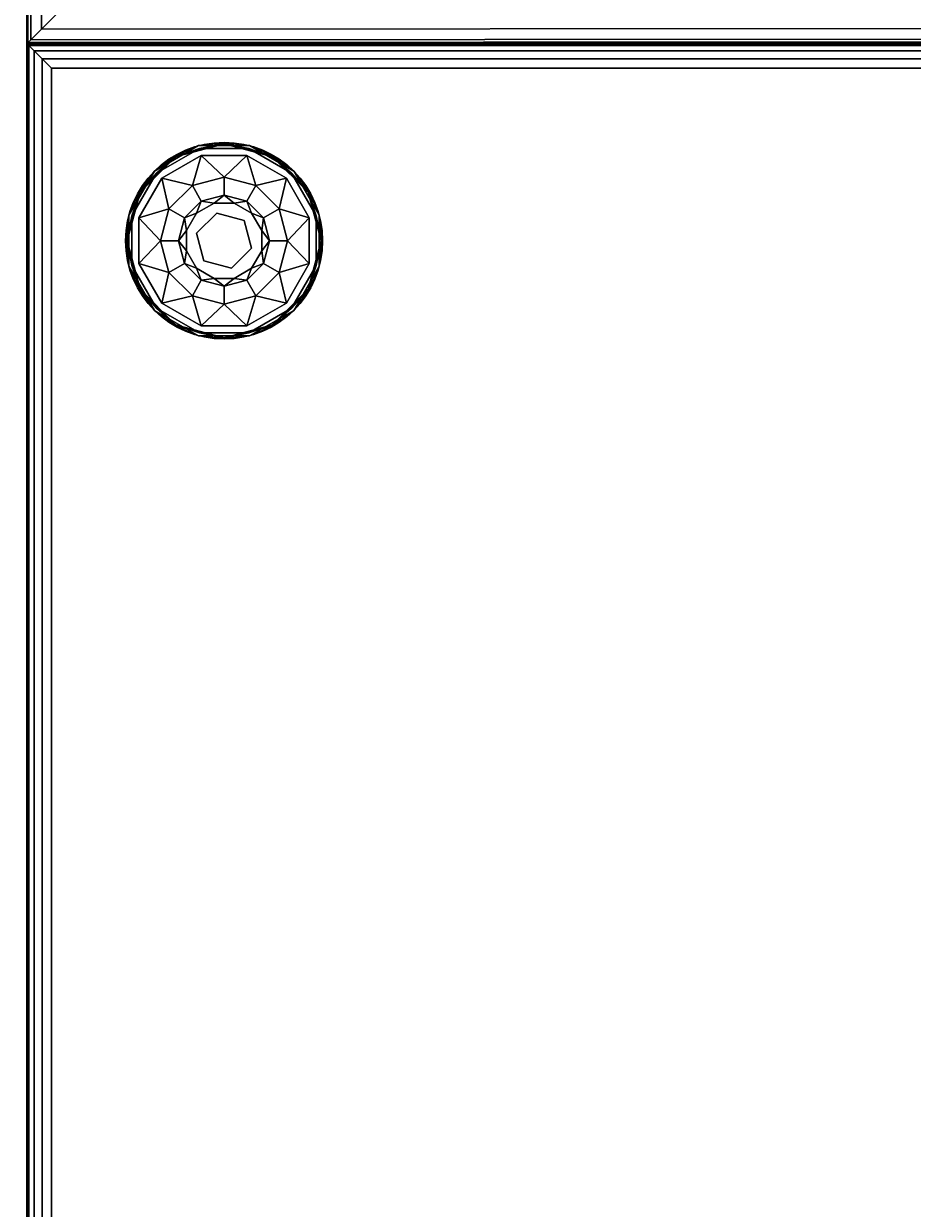
# Model space of a CAD drawing. Extents: x -275 to 40, y -146 to 100.
# Drawn here: x -207 to -198, y -11 to 1 of the extents above; entities that cross this region are included whole.
import ezdxf
from ezdxf.enums import TextEntityAlignment as Align

# ---------------------------------------------------------------- set-up
doc = ezdxf.new("R2010")
doc.units = 0
doc.header["$LTSCALE"] = 96
doc.header["$MEASUREMENT"] = 0
for name, color, linetype in [('AFUCH-3-GDPL-FXBK', 7, 'Continuous'), ('AFUCH-3-STFB', 7, 'Continuous'), ('AFUCH-P', 7, 'Continuous'), ('MAIN_FURN', 7, 'Continuous')]:
    doc.layers.add(name, color=color, linetype=linetype)

# ---------------------------------------------------------------- blocks, each defined once
blk = doc.blocks.new('3200OY6018GG')
at = {"layer": 'AFUCH-3-STFB', "color": 40, "linetype": 'Continuous'}
for points, invisible_edges in [([(0.01, -0.01, 17.098), (0, -18, 17), (0, 0, 17)], 1), ([(0, -18, 1.5), (0, 0, 17), (0, -18, 17)], 1), ([(0, 0, 1.5), (0, 0, 17), (0, -18, 1.5)], 2), ([(0, 0, 1.5), (40.392, 0, 17), (0, 0, 17)], 1), ([(40.392, 0, 1.5), (40.392, 0, 17), (0, 0, 1.5)], 2), ([(30, -18, 1.5), (0, 0, 1.5), (0, -18, 1.5)], 1), ([(40.392, 0, 1.5), (0, 0, 1.5), (30, -18, 1.5)], 14), ([(0.01, -17.99, 17.098), (0, -18, 17), (0.01, -0.01, 17.098)], 2), ([(0.01, -0.01, 17.098), (0.038, -0.038, 17.191), (0.038, -17.962, 17.191)], 12), ([(0.038, -17.962, 17.191), (0.01, -17.99, 17.098), (0.01, -0.01, 17.098)], 12), ([(0.038, -0.038, 17.191), (0.146, -0.146, 17.354), (0.038, -17.962, 17.191)], 2), ([(0.038, -0.038, 17.191), (40.37, -0.038, 17.191), (0.146, -0.146, 17.354)], 2), ([(40.37, -0.038, 17.191), (40.308, -0.146, 17.354), (0.146, -0.146, 17.354)], 12), ([(0.038, -17.962, 17.191), (0.146, -0.146, 17.354), (0.146, -17.854, 17.354)], 1), ([(0.146, -0.146, 17.354), (0.309, -0.309, 17.462), (0.146, -17.854, 17.354)], 2), ([(0.146, -0.146, 17.354), (40.308, -0.146, 17.354), (0.309, -0.309, 17.462)], 2), ([(0.146, -17.854, 17.354), (0.309, -0.309, 17.462), (0.309, -17.691, 17.462)], 1)]:
    blk.add_3dface(points, dxfattribs=dict(at, invisible_edges=invisible_edges))
for points in [[(0, 0, 17), (40.392, 0, 17), (0.01, -0.01, 17.098)], [(40.392, 0, 17), (40.37, -0.038, 17.191), (0.01, -0.01, 17.098)], [(0.01, -0.01, 17.098), (40.37, -0.038, 17.191), (0.038, -0.038, 17.191)]]:
    blk.add_3dface(points, dxfattribs=at)
at = {"layer": 'AFUCH-P', "color": 1, "linetype": 'Continuous'}
for p, q in [((0, 0), (0, -18)), ((40.392, 0), (0, 0))]:
    blk.add_line(p, q, dxfattribs=at)
at = {"layer": 'MAIN_FURN', "color": 7, "linetype": 'Continuous'}
blk.add_point((0, 0), dxfattribs=at)
blk = doc.blocks.new('3200OT4818GG')
at = {"layer": 'AFUCH-3-GDPL-FXBK', "color": 47, "linetype": 'Continuous'}
for points in [[(45.741, -1.034, 0.369), (45.502, -1.138, 0.384), (45.293, -1.293, 0.369)], [(45.293, -1.293, 0.031), (45.502, -1.138, 0.016), (45.741, -1.034, 0.031)], [(45.749, -1.064), (45.508, -1.148, 0.004), (45.315, -1.315)], [(45.315, -1.315, 0.4), (45.508, -1.148, 0.396), (45.749, -1.064, 0.4)], [(46, -1.004, 0.384), (45.502, -1.138, 0.384), (45.741, -1.034, 0.369)], [(45.502, -1.138, 0.016), (46, -1.004, 0.016), (45.741, -1.034, 0.031)], [(46, -1.016, 0.004), (45.508, -1.148, 0.004), (45.749, -1.064)], [(45.508, -1.148, 0.396), (46, -1.016, 0.396), (45.749, -1.064, 0.4)], [(46.259, -1.034, 0.369), (46, -1.004, 0.384), (45.741, -1.034, 0.369)], [(45.741, -1.034, 0.031), (46, -1.004, 0.016), (46.259, -1.034, 0.031)], [(46.251, -1.064), (46, -1.016, 0.004), (45.749, -1.064)], [(45.749, -1.064, 0.4), (46, -1.016, 0.396), (46.251, -1.064, 0.4)], [(46.498, -1.138, 0.384), (46, -1.004, 0.384), (46.259, -1.034, 0.369)], [(46, -1.004, 0.016), (46.498, -1.138, 0.016), (46.259, -1.034, 0.031)], [(46.492, -1.148, 0.004), (46, -1.016, 0.004), (46.251, -1.064)], [(46, -1.016, 0.396), (46.492, -1.148, 0.396), (46.251, -1.064, 0.4)], [(46.685, -1.315), (46.492, -1.148, 0.004), (46.251, -1.064)], [(46.251, -1.064, 0.4), (46.492, -1.148, 0.396), (46.685, -1.315, 0.4)], [(46.707, -1.293, 0.369), (46.498, -1.138, 0.384), (46.259, -1.034, 0.369)], [(46.259, -1.034, 0.031), (46.498, -1.138, 0.016), (46.707, -1.293, 0.031)], [(45.502, -1.138, 0.384), (45.138, -1.502, 0.384), (45.293, -1.293, 0.369)], [(45.138, -1.502, 0.016), (45.502, -1.138, 0.016), (45.293, -1.293, 0.031)], [(45.508, -1.148, 0.004), (45.148, -1.508, 0.004), (45.315, -1.315)], [(45.148, -1.508, 0.396), (45.508, -1.148, 0.396), (45.315, -1.315, 0.4)], [(45.768, -1.135, 0.4), (45.678, -1.441, 0.467), (45.367, -1.367, 0.4)], [(46, -1.355, 0.467), (45.678, -1.441, 0.467), (45.768, -1.135, 0.4)], [(46.232, -1.135, 0.4), (46, -1.355, 0.467), (45.768, -1.135, 0.4)], [(46.322, -1.441, 0.467), (46, -1.355, 0.467), (46.232, -1.135, 0.4)], [(46.633, -1.367, 0.4), (46.322, -1.441, 0.467), (46.232, -1.135, 0.4)], [(46.852, -1.508, 0.004), (46.492, -1.148, 0.004), (46.685, -1.315)], [(46.492, -1.148, 0.396), (46.852, -1.508, 0.396), (46.685, -1.315, 0.4)], [(46.862, -1.502, 0.384), (46.498, -1.138, 0.384), (46.707, -1.293, 0.369)], [(46.498, -1.138, 0.016), (46.862, -1.502, 0.016), (46.707, -1.293, 0.031)], [(45.293, -1.293, 0.369), (45.138, -1.502, 0.384), (45.034, -1.741, 0.369)], [(45.034, -1.741, 0.031), (45.138, -1.502, 0.016), (45.293, -1.293, 0.031)], [(45.315, -1.315), (45.148, -1.508, 0.004), (45.064, -1.749)], [(45.064, -1.749, 0.4), (45.148, -1.508, 0.396), (45.315, -1.315, 0.4)], [(46.936, -1.749), (46.852, -1.508, 0.004), (46.685, -1.315)], [(46.685, -1.315, 0.4), (46.852, -1.508, 0.396), (46.936, -1.749, 0.4)], [(46.966, -1.741, 0.369), (46.862, -1.502, 0.384), (46.707, -1.293, 0.369)], [(46.707, -1.293, 0.031), (46.862, -1.502, 0.016), (46.966, -1.741, 0.031)], [(45.367, -1.367, 0.4), (45.441, -1.678, 0.467), (45.135, -1.768, 0.4)], [(45.678, -1.441, 0.467), (45.441, -1.678, 0.467), (45.367, -1.367, 0.4)], [(46.559, -1.678, 0.467), (46.322, -1.441, 0.467), (46.633, -1.367, 0.4)], [(46.865, -1.768, 0.4), (46.559, -1.678, 0.467), (46.633, -1.367, 0.4)], [(45.138, -1.502, 0.384), (45.004, -2, 0.384), (45.034, -1.741, 0.369)], [(45.004, -2, 0.016), (45.138, -1.502, 0.016), (45.034, -1.741, 0.031)], [(45.148, -1.508, 0.004), (45.016, -2, 0.004), (45.064, -1.749)], [(45.016, -2, 0.396), (45.148, -1.508, 0.396), (45.064, -1.749, 0.4)], [(45.769, -1.6, 0.65), (46, -1.538, 0.65), (45.898, -1.618, 0.9)], [(45.898, -1.618, 0.9), (46, -1.538, 0.65), (46.102, -1.618, 0.9)], [(46, -1.538, 0.65), (46.231, -1.6, 0.65), (46.102, -1.618, 0.9)], [(46.984, -2, 0.004), (46.852, -1.508, 0.004), (46.936, -1.749)], [(46.852, -1.508, 0.396), (46.984, -2, 0.396), (46.936, -1.749, 0.4)], [(46.996, -2, 0.384), (46.862, -1.502, 0.384), (46.966, -1.741, 0.369)], [(46.862, -1.502, 0.016), (46.996, -2, 0.016), (46.966, -1.741, 0.031)], [(45.441, -1.678, 0.467), (45.355, -2, 0.467), (45.135, -1.768, 0.4)], [(45.6, -1.769, 0.65), (45.769, -1.6, 0.65), (45.721, -1.721, 0.9)], [(45.721, -1.721, 0.9), (45.769, -1.6, 0.65), (45.898, -1.618, 0.9)], [(46.102, -1.618, 0.9), (46.231, -1.6, 0.65), (46.279, -1.721, 0.9)], [(46.231, -1.6, 0.65), (46.4, -1.769, 0.65), (46.279, -1.721, 0.9)], [(46.645, -2, 0.467), (46.559, -1.678, 0.467), (46.865, -1.768, 0.4)], [(45.034, -1.741, 0.369), (45.004, -2, 0.384), (45.034, -2.259, 0.369)], [(45.034, -2.259, 0.031), (45.004, -2, 0.016), (45.034, -1.741, 0.031)], [(45.064, -1.749), (45.016, -2, 0.004), (45.064, -2.251)], [(45.064, -2.251, 0.4), (45.016, -2, 0.396), (45.064, -1.749, 0.4)], [(45.135, -1.768, 0.4), (45.355, -2, 0.467), (45.135, -2.232, 0.4)], [(45.538, -2, 0.65), (45.6, -1.769, 0.65), (45.618, -1.898, 0.9)], [(45.618, -1.898, 0.9), (45.6, -1.769, 0.65), (45.721, -1.721, 0.9)], [(46.279, -1.721, 0.9), (46.4, -1.769, 0.65), (46.382, -1.898, 0.9)], [(46.4, -1.769, 0.65), (46.462, -2, 0.65), (46.382, -1.898, 0.9)], [(46.865, -2.232, 0.4), (46.645, -2, 0.467), (46.865, -1.768, 0.4)], [(46.936, -2.251), (46.984, -2, 0.004), (46.936, -1.749)], [(46.936, -1.749, 0.4), (46.984, -2, 0.396), (46.936, -2.251, 0.4)], [(46.966, -2.259, 0.369), (46.996, -2, 0.384), (46.966, -1.741, 0.369)], [(46.966, -1.741, 0.031), (46.996, -2, 0.016), (46.966, -2.259, 0.031)], [(45.618, -2.102, 0.9), (45.538, -2, 0.65), (45.618, -1.898, 0.9)], [(46.382, -1.898, 0.9), (46.462, -2, 0.65), (46.382, -2.102, 0.9)], [(45.004, -2, 0.384), (45.138, -2.498, 0.384), (45.034, -2.259, 0.369)], [(45.138, -2.498, 0.016), (45.004, -2, 0.016), (45.034, -2.259, 0.031)], [(45.016, -2, 0.004), (45.148, -2.492, 0.004), (45.064, -2.251)], [(45.148, -2.492, 0.396), (45.016, -2, 0.396), (45.064, -2.251, 0.4)], [(45.355, -2, 0.467), (45.441, -2.322, 0.467), (45.135, -2.232, 0.4)], [(45.6, -2.231, 0.65), (45.538, -2, 0.65), (45.618, -2.102, 0.9)], [(46.462, -2, 0.65), (46.4, -2.231, 0.65), (46.382, -2.102, 0.9)], [(46.559, -2.322, 0.467), (46.645, -2, 0.467), (46.865, -2.232, 0.4)], [(46.852, -2.492, 0.004), (46.984, -2, 0.004), (46.936, -2.251)], [(46.984, -2, 0.396), (46.852, -2.492, 0.396), (46.936, -2.251, 0.4)], [(46.862, -2.498, 0.384), (46.996, -2, 0.384), (46.966, -2.259, 0.369)], [(46.996, -2, 0.016), (46.862, -2.498, 0.016), (46.966, -2.259, 0.031)], [(45.721, -2.279, 0.9), (45.6, -2.231, 0.65), (45.618, -2.102, 0.9)], [(46.382, -2.102, 0.9), (46.4, -2.231, 0.65), (46.279, -2.279, 0.9)], [(45.034, -2.259, 0.369), (45.138, -2.498, 0.384), (45.293, -2.707, 0.369)], [(45.293, -2.707, 0.031), (45.138, -2.498, 0.016), (45.034, -2.259, 0.031)], [(45.064, -2.251), (45.148, -2.492, 0.004), (45.315, -2.685)], [(45.315, -2.685, 0.4), (45.148, -2.492, 0.396), (45.064, -2.251, 0.4)], [(45.135, -2.232, 0.4), (45.441, -2.322, 0.467), (45.367, -2.633, 0.4)], [(45.769, -2.4, 0.65), (45.6, -2.231, 0.65), (45.721, -2.279, 0.9)], [(45.898, -2.382, 0.9), (45.769, -2.4, 0.65), (45.721, -2.279, 0.9)], [(46.279, -2.279, 0.9), (46.231, -2.4, 0.65), (46.102, -2.382, 0.9)], [(46.4, -2.231, 0.65), (46.231, -2.4, 0.65), (46.279, -2.279, 0.9)], [(46.633, -2.633, 0.4), (46.559, -2.322, 0.467), (46.865, -2.232, 0.4)], [(46.685, -2.685), (46.852, -2.492, 0.004), (46.936, -2.251)], [(46.936, -2.251, 0.4), (46.852, -2.492, 0.396), (46.685, -2.685, 0.4)], [(46.707, -2.707, 0.369), (46.862, -2.498, 0.384), (46.966, -2.259, 0.369)], [(46.966, -2.259, 0.031), (46.862, -2.498, 0.016), (46.707, -2.707, 0.031)], [(45.441, -2.322, 0.467), (45.678, -2.559, 0.467), (45.367, -2.633, 0.4)], [(46, -2.462, 0.65), (45.769, -2.4, 0.65), (45.898, -2.382, 0.9)], [(46.102, -2.382, 0.9), (46, -2.462, 0.65), (45.898, -2.382, 0.9)], [(46.231, -2.4, 0.65), (46, -2.462, 0.65), (46.102, -2.382, 0.9)], [(46.322, -2.559, 0.467), (46.559, -2.322, 0.467), (46.633, -2.633, 0.4)], [(45.138, -2.498, 0.384), (45.502, -2.862, 0.384), (45.293, -2.707, 0.369)], [(45.502, -2.862, 0.016), (45.138, -2.498, 0.016), (45.293, -2.707, 0.031)], [(45.148, -2.492, 0.004), (45.508, -2.852, 0.004), (45.315, -2.685)], [(45.508, -2.852, 0.396), (45.148, -2.492, 0.396), (45.315, -2.685, 0.4)], [(46.492, -2.852, 0.004), (46.852, -2.492, 0.004), (46.685, -2.685)], [(46.852, -2.492, 0.396), (46.492, -2.852, 0.396), (46.685, -2.685, 0.4)], [(46.498, -2.862, 0.384), (46.862, -2.498, 0.384), (46.707, -2.707, 0.369)], [(46.862, -2.498, 0.016), (46.498, -2.862, 0.016), (46.707, -2.707, 0.031)], [(45.367, -2.633, 0.4), (45.678, -2.559, 0.467), (45.768, -2.865, 0.4)], [(45.678, -2.559, 0.467), (46, -2.645, 0.467), (45.768, -2.865, 0.4)], [(46, -2.645, 0.467), (46.322, -2.559, 0.467), (46.232, -2.865, 0.4)], [(46.232, -2.865, 0.4), (46.322, -2.559, 0.467), (46.633, -2.633, 0.4)], [(45.293, -2.707, 0.369), (45.502, -2.862, 0.384), (45.741, -2.966, 0.369)], [(45.741, -2.966, 0.031), (45.502, -2.862, 0.016), (45.293, -2.707, 0.031)], [(45.315, -2.685), (45.508, -2.852, 0.004), (45.749, -2.936)], [(45.749, -2.936, 0.4), (45.508, -2.852, 0.396), (45.315, -2.685, 0.4)], [(45.768, -2.865, 0.4), (46, -2.645, 0.467), (46.232, -2.865, 0.4)], [(46.251, -2.936), (46.492, -2.852, 0.004), (46.685, -2.685)], [(46.685, -2.685, 0.4), (46.492, -2.852, 0.396), (46.251, -2.936, 0.4)], [(46.259, -2.966, 0.369), (46.498, -2.862, 0.384), (46.707, -2.707, 0.369)], [(46.707, -2.707, 0.031), (46.498, -2.862, 0.016), (46.259, -2.966, 0.031)], [(45.502, -2.862, 0.384), (46, -2.996, 0.384), (45.741, -2.966, 0.369)], [(46, -2.996, 0.016), (45.502, -2.862, 0.016), (45.741, -2.966, 0.031)], [(45.508, -2.852, 0.004), (46, -2.984, 0.004), (45.749, -2.936)], [(46, -2.984, 0.396), (45.508, -2.852, 0.396), (45.749, -2.936, 0.4)], [(46, -2.984, 0.004), (46.492, -2.852, 0.004), (46.251, -2.936)], [(46.492, -2.852, 0.396), (46, -2.984, 0.396), (46.251, -2.936, 0.4)], [(46, -2.996, 0.384), (46.498, -2.862, 0.384), (46.259, -2.966, 0.369)], [(46.498, -2.862, 0.016), (46, -2.996, 0.016), (46.259, -2.966, 0.031)], [(45.741, -2.966, 0.369), (46, -2.996, 0.384), (46.259, -2.966, 0.369)], [(46.259, -2.966, 0.031), (46, -2.996, 0.016), (45.741, -2.966, 0.031)], [(45.749, -2.936), (46, -2.984, 0.004), (46.251, -2.936)], [(46.251, -2.936, 0.4), (46, -2.984, 0.396), (45.749, -2.936, 0.4)]]:
    blk.add_3dface(points, dxfattribs=at)
for points, invisible_edges in [([(45.741, -1.034, 0.031), (45.293, -1.293, 0.369), (45.293, -1.293, 0.031)], 1), ([(45.741, -1.034, 0.369), (45.293, -1.293, 0.369), (45.741, -1.034, 0.031)], 2), ([(45.749, -1.064, 0.4), (45.367, -1.367, 0.4), (45.315, -1.315, 0.4)], 3), ([(45.315, -1.315), (46.936, -2.251), (45.749, -1.064)], 3), ([(45.768, -1.135, 0.4), (45.367, -1.367, 0.4), (45.749, -1.064, 0.4)], 14), ([(45.502, -1.138, 0.384), (46, -1.004, 0.384), (45.508, -1.148, 0.396)], 2), ([(46, -1.004, 0.016), (45.502, -1.138, 0.016), (46, -1.016, 0.004)], 2), ([(46, -1.016, 0.004), (45.502, -1.138, 0.016), (45.508, -1.148, 0.004)], 1), ([(45.508, -1.148, 0.396), (46, -1.004, 0.384), (46, -1.016, 0.396)], 1), ([(46.259, -1.034, 0.031), (45.741, -1.034, 0.369), (45.741, -1.034, 0.031)], 1), ([(46.259, -1.034, 0.369), (45.741, -1.034, 0.369), (46.259, -1.034, 0.031)], 2), ([(46.232, -1.135, 0.4), (45.768, -1.135, 0.4), (45.749, -1.064, 0.4)], 14), ([(46.251, -1.064, 0.4), (46.232, -1.135, 0.4), (45.749, -1.064, 0.4)], 3), ([(46.936, -1.749), (45.749, -1.064), (46.936, -2.251)], 3), ([(46.251, -1.064), (45.749, -1.064), (46.936, -1.749)], 14), ([(46, -1.004, 0.384), (46.498, -1.138, 0.384), (46, -1.016, 0.396)], 2), ([(46.492, -1.148, 0.004), (46, -1.004, 0.016), (46, -1.016, 0.004)], 1), ([(46.498, -1.138, 0.016), (46, -1.004, 0.016), (46.492, -1.148, 0.004)], 2), ([(46, -1.016, 0.396), (46.498, -1.138, 0.384), (46.492, -1.148, 0.396)], 1), ([(46.633, -1.367, 0.4), (46.232, -1.135, 0.4), (46.251, -1.064, 0.4)], 14), ([(46.685, -1.315, 0.4), (46.633, -1.367, 0.4), (46.251, -1.064, 0.4)], 3), ([(46.685, -1.315), (46.251, -1.064), (46.936, -1.749)], 2), ([(46.707, -1.293, 0.031), (46.259, -1.034, 0.369), (46.259, -1.034, 0.031)], 1), ([(46.707, -1.293, 0.369), (46.259, -1.034, 0.369), (46.707, -1.293, 0.031)], 2), ([(45.138, -1.502, 0.384), (45.502, -1.138, 0.384), (45.148, -1.508, 0.396)], 2), ([(45.502, -1.138, 0.016), (45.138, -1.502, 0.016), (45.508, -1.148, 0.004)], 2), ([(45.508, -1.148, 0.004), (45.138, -1.502, 0.016), (45.148, -1.508, 0.004)], 1), ([(45.148, -1.508, 0.396), (45.502, -1.138, 0.384), (45.508, -1.148, 0.396)], 1), ([(46.498, -1.138, 0.384), (46.862, -1.502, 0.384), (46.492, -1.148, 0.396)], 2), ([(46.852, -1.508, 0.004), (46.498, -1.138, 0.016), (46.492, -1.148, 0.004)], 1), ([(46.492, -1.148, 0.396), (46.862, -1.502, 0.384), (46.852, -1.508, 0.396)], 1), ([(46.862, -1.502, 0.016), (46.498, -1.138, 0.016), (46.852, -1.508, 0.004)], 2), ([(45.293, -1.293, 0.031), (45.034, -1.741, 0.369), (45.034, -1.741, 0.031)], 1), ([(45.293, -1.293, 0.369), (45.034, -1.741, 0.369), (45.293, -1.293, 0.031)], 2), ([(45.315, -1.315, 0.4), (45.135, -1.768, 0.4), (45.064, -1.749, 0.4)], 3), ([(45.064, -1.749), (46.685, -2.685), (45.315, -1.315)], 3), ([(45.367, -1.367, 0.4), (45.135, -1.768, 0.4), (45.315, -1.315, 0.4)], 14), ([(46.685, -2.685), (46.936, -2.251), (45.315, -1.315)], 14), ([(46.936, -1.749, 0.4), (46.633, -1.367, 0.4), (46.685, -1.315, 0.4)], 3), ([(46.966, -1.741, 0.031), (46.707, -1.293, 0.369), (46.707, -1.293, 0.031)], 1), ([(46.966, -1.741, 0.369), (46.707, -1.293, 0.369), (46.966, -1.741, 0.031)], 2), ([(45.678, -1.441, 0.467), (45.6, -1.769, 0.65), (45.441, -1.678, 0.467)], 1), ([(45.769, -1.6, 0.65), (45.6, -1.769, 0.65), (45.678, -1.441, 0.467)], 2), ([(46, -1.355, 0.467), (45.769, -1.6, 0.65), (45.678, -1.441, 0.467)], 1), ([(46, -1.538, 0.65), (45.769, -1.6, 0.65), (46, -1.355, 0.467)], 2), ([(46.322, -1.441, 0.467), (46, -1.538, 0.65), (46, -1.355, 0.467)], 1), ([(46.231, -1.6, 0.65), (46, -1.538, 0.65), (46.322, -1.441, 0.467)], 2), ([(46.559, -1.678, 0.467), (46.231, -1.6, 0.65), (46.322, -1.441, 0.467)], 1), ([(46.865, -1.768, 0.4), (46.633, -1.367, 0.4), (46.936, -1.749, 0.4)], 14), ([(45.004, -2, 0.384), (45.138, -1.502, 0.384), (45.016, -2, 0.396)], 2), ([(45.138, -1.502, 0.016), (45.004, -2, 0.016), (45.148, -1.508, 0.004)], 2), ([(45.148, -1.508, 0.004), (45.004, -2, 0.016), (45.016, -2, 0.004)], 1), ([(45.016, -2, 0.396), (45.138, -1.502, 0.384), (45.148, -1.508, 0.396)], 1), ([(46.862, -1.502, 0.384), (46.996, -2, 0.384), (46.852, -1.508, 0.396)], 2), ([(46.984, -2, 0.004), (46.862, -1.502, 0.016), (46.852, -1.508, 0.004)], 1), ([(46.852, -1.508, 0.396), (46.996, -2, 0.384), (46.984, -2, 0.396)], 1), ([(46.996, -2, 0.016), (46.862, -1.502, 0.016), (46.984, -2, 0.004)], 2), ([(45.441, -1.678, 0.467), (45.538, -2, 0.65), (45.355, -2, 0.467)], 1), ([(45.6, -1.769, 0.65), (45.538, -2, 0.65), (45.441, -1.678, 0.467)], 2), ([(45.796, -1.796, 1.325), (45.721, -1.721, 1.325), (45.898, -1.618, 1.325)], 13), ([(45.721, -1.721, 1.325), (45.898, -1.618, 0.9), (45.898, -1.618, 1.325)], 1), ([(45.721, -1.721, 0.9), (45.898, -1.618, 0.9), (45.721, -1.721, 1.325)], 2), ([(45.796, -1.796, 1.325), (45.898, -1.618, 1.325), (46.075, -1.721, 1.325)], 3), ([(45.898, -1.618, 1.325), (46.102, -1.618, 1.325), (46.075, -1.721, 1.325)], 14), ([(45.898, -1.618, 1.325), (46.102, -1.618, 0.9), (46.102, -1.618, 1.325)], 1), ([(45.898, -1.618, 0.9), (46.102, -1.618, 0.9), (45.898, -1.618, 1.325)], 2), ([(46.102, -1.618, 1.325), (46.279, -1.721, 1.325), (46.075, -1.721, 1.325)], 14), ([(46.102, -1.618, 1.325), (46.279, -1.721, 0.9), (46.279, -1.721, 1.325)], 1), ([(46.102, -1.618, 0.9), (46.279, -1.721, 0.9), (46.102, -1.618, 1.325)], 2), ([(46.4, -1.769, 0.65), (46.231, -1.6, 0.65), (46.559, -1.678, 0.467)], 2), ([(46.645, -2, 0.467), (46.4, -1.769, 0.65), (46.559, -1.678, 0.467)], 1), ([(45.034, -1.741, 0.031), (45.034, -2.259, 0.369), (45.034, -2.259, 0.031)], 1), ([(45.034, -1.741, 0.369), (45.034, -2.259, 0.369), (45.034, -1.741, 0.031)], 2), ([(45.064, -1.749, 0.4), (45.135, -2.232, 0.4), (45.064, -2.251, 0.4)], 3), ([(45.135, -1.768, 0.4), (45.135, -2.232, 0.4), (45.064, -1.749, 0.4)], 14), ([(46.251, -2.936), (46.685, -2.685), (45.064, -1.749)], 14), ([(45.064, -2.251), (46.251, -2.936), (45.064, -1.749)], 3), ([(45.618, -1.898, 1.325), (45.721, -1.721, 1.325), (45.796, -1.796, 1.325)], 14), ([(45.618, -1.898, 1.325), (45.721, -1.721, 0.9), (45.721, -1.721, 1.325)], 1), ([(45.618, -1.898, 0.9), (45.721, -1.721, 0.9), (45.618, -1.898, 1.325)], 2), ([(45.721, -2.075, 1.325), (45.618, -1.898, 1.325), (45.796, -1.796, 1.325)], 3), ([(45.721, -2.075, 1.5), (45.796, -1.796, 1.325), (45.796, -1.796, 1.5)], 1), ([(45.721, -2.075, 1.325), (45.796, -1.796, 1.325), (45.721, -2.075, 1.5)], 2), ([(45.796, -1.796, 1.5), (45.925, -2.279, 1.5), (45.721, -2.075, 1.5)], 1), ([(45.796, -1.796, 1.5), (46.075, -1.721, 1.325), (46.075, -1.721, 1.5)], 1), ([(45.796, -1.796, 1.325), (46.075, -1.721, 1.325), (45.796, -1.796, 1.5)], 2), ([(46.075, -1.721, 1.5), (46.204, -2.204, 1.5), (45.796, -1.796, 1.5)], 3), ([(46.204, -2.204, 1.5), (45.925, -2.279, 1.5), (45.796, -1.796, 1.5)], 14), ([(46.075, -1.721, 1.325), (46.279, -1.721, 1.325), (46.279, -1.925, 1.325)], 3), ([(46.075, -1.721, 1.5), (46.279, -1.925, 1.325), (46.279, -1.925, 1.5)], 1), ([(46.075, -1.721, 1.325), (46.279, -1.925, 1.325), (46.075, -1.721, 1.5)], 2), ([(46.279, -1.925, 1.5), (46.204, -2.204, 1.5), (46.075, -1.721, 1.5)], 2), ([(46.279, -1.721, 1.325), (46.382, -1.898, 1.325), (46.279, -1.925, 1.325)], 14), ([(46.279, -1.721, 1.325), (46.382, -1.898, 0.9), (46.382, -1.898, 1.325)], 1), ([(46.279, -1.721, 0.9), (46.382, -1.898, 0.9), (46.279, -1.721, 1.325)], 2), ([(46.462, -2, 0.65), (46.4, -1.769, 0.65), (46.645, -2, 0.467)], 2), ([(46.936, -2.251, 0.4), (46.865, -1.768, 0.4), (46.936, -1.749, 0.4)], 3), ([(46.865, -2.232, 0.4), (46.865, -1.768, 0.4), (46.936, -2.251, 0.4)], 14), ([(46.966, -2.259, 0.031), (46.966, -1.741, 0.369), (46.966, -1.741, 0.031)], 1), ([(46.966, -2.259, 0.369), (46.966, -1.741, 0.369), (46.966, -2.259, 0.031)], 2), ([(45.618, -2.102, 1.325), (45.618, -1.898, 1.325), (45.721, -2.075, 1.325)], 14), ([(45.618, -2.102, 1.325), (45.618, -1.898, 0.9), (45.618, -1.898, 1.325)], 1), ([(45.618, -2.102, 0.9), (45.618, -1.898, 0.9), (45.618, -2.102, 1.325)], 2), ([(46.382, -1.898, 1.325), (46.382, -2.102, 1.325), (46.279, -1.925, 1.325)], 14), ([(46.382, -1.898, 1.325), (46.382, -2.102, 0.9), (46.382, -2.102, 1.325)], 1), ([(46.382, -1.898, 0.9), (46.382, -2.102, 0.9), (46.382, -1.898, 1.325)], 2), ([(45.148, -2.492, 0.396), (45.004, -2, 0.384), (45.016, -2, 0.396)], 1), ([(45.138, -2.498, 0.384), (45.004, -2, 0.384), (45.148, -2.492, 0.396)], 2), ([(45.004, -2, 0.016), (45.138, -2.498, 0.016), (45.016, -2, 0.004)], 2), ([(45.016, -2, 0.004), (45.138, -2.498, 0.016), (45.148, -2.492, 0.004)], 1), ([(45.355, -2, 0.467), (45.6, -2.231, 0.65), (45.441, -2.322, 0.467)], 1), ([(45.538, -2, 0.65), (45.6, -2.231, 0.65), (45.355, -2, 0.467)], 2), ([(46.279, -1.925, 1.325), (46.382, -2.102, 1.325), (46.204, -2.204, 1.325)], 3), ([(46.279, -1.925, 1.5), (46.204, -2.204, 1.325), (46.204, -2.204, 1.5)], 1), ([(46.279, -1.925, 1.325), (46.204, -2.204, 1.325), (46.279, -1.925, 1.5)], 2), ([(46.4, -2.231, 0.65), (46.462, -2, 0.65), (46.559, -2.322, 0.467)], 2), ([(46.559, -2.322, 0.467), (46.462, -2, 0.65), (46.645, -2, 0.467)], 1), ([(46.984, -2, 0.396), (46.862, -2.498, 0.384), (46.852, -2.492, 0.396)], 1), ([(46.852, -2.492, 0.004), (46.996, -2, 0.016), (46.984, -2, 0.004)], 1), ([(46.862, -2.498, 0.016), (46.996, -2, 0.016), (46.852, -2.492, 0.004)], 2), ([(46.996, -2, 0.384), (46.862, -2.498, 0.384), (46.984, -2, 0.396)], 2), ([(45.721, -2.279, 1.325), (45.618, -2.102, 1.325), (45.721, -2.075, 1.325)], 14), ([(45.721, -2.279, 1.325), (45.618, -2.102, 0.9), (45.618, -2.102, 1.325)], 1), ([(45.721, -2.279, 0.9), (45.618, -2.102, 0.9), (45.721, -2.279, 1.325)], 2), ([(45.925, -2.279, 1.325), (45.721, -2.279, 1.325), (45.721, -2.075, 1.325)], 3), ([(45.925, -2.279, 1.5), (45.721, -2.075, 1.325), (45.721, -2.075, 1.5)], 1), ([(45.925, -2.279, 1.325), (45.721, -2.075, 1.325), (45.925, -2.279, 1.5)], 2), ([(46.382, -2.102, 1.325), (46.279, -2.279, 1.325), (46.204, -2.204, 1.325)], 14), ([(46.382, -2.102, 1.325), (46.279, -2.279, 0.9), (46.279, -2.279, 1.325)], 1), ([(46.382, -2.102, 0.9), (46.279, -2.279, 0.9), (46.382, -2.102, 1.325)], 2), ([(45.034, -2.259, 0.031), (45.293, -2.707, 0.369), (45.293, -2.707, 0.031)], 1), ([(45.034, -2.259, 0.369), (45.293, -2.707, 0.369), (45.034, -2.259, 0.031)], 2), ([(45.135, -2.232, 0.4), (45.367, -2.633, 0.4), (45.064, -2.251, 0.4)], 14), ([(45.064, -2.251, 0.4), (45.367, -2.633, 0.4), (45.315, -2.685, 0.4)], 3), ([(45.749, -2.936), (46.251, -2.936), (45.064, -2.251)], 14), ([(45.315, -2.685), (45.749, -2.936), (45.064, -2.251)], 2), ([(45.6, -2.231, 0.65), (45.769, -2.4, 0.65), (45.441, -2.322, 0.467)], 2), ([(45.898, -2.382, 1.325), (45.721, -2.279, 1.325), (45.925, -2.279, 1.325)], 14), ([(45.898, -2.382, 1.325), (45.721, -2.279, 0.9), (45.721, -2.279, 1.325)], 1), ([(45.898, -2.382, 0.9), (45.721, -2.279, 0.9), (45.898, -2.382, 1.325)], 2), ([(46.102, -2.382, 1.325), (45.898, -2.382, 1.325), (45.925, -2.279, 1.325)], 14), ([(46.204, -2.204, 1.325), (46.102, -2.382, 1.325), (45.925, -2.279, 1.325)], 3), ([(46.204, -2.204, 1.5), (45.925, -2.279, 1.325), (45.925, -2.279, 1.5)], 1), ([(46.204, -2.204, 1.325), (45.925, -2.279, 1.325), (46.204, -2.204, 1.5)], 2), ([(46.279, -2.279, 1.325), (46.102, -2.382, 1.325), (46.204, -2.204, 1.325)], 14), ([(46.279, -2.279, 1.325), (46.102, -2.382, 0.9), (46.102, -2.382, 1.325)], 1), ([(46.279, -2.279, 0.9), (46.102, -2.382, 0.9), (46.279, -2.279, 1.325)], 2), ([(46.231, -2.4, 0.65), (46.4, -2.231, 0.65), (46.322, -2.559, 0.467)], 2), ([(46.322, -2.559, 0.467), (46.4, -2.231, 0.65), (46.559, -2.322, 0.467)], 1), ([(46.685, -2.685, 0.4), (46.633, -2.633, 0.4), (46.865, -2.232, 0.4)], 13), ([(46.685, -2.685, 0.4), (46.865, -2.232, 0.4), (46.936, -2.251, 0.4)], 3), ([(46.707, -2.707, 0.031), (46.966, -2.259, 0.369), (46.966, -2.259, 0.031)], 1), ([(46.707, -2.707, 0.369), (46.966, -2.259, 0.369), (46.707, -2.707, 0.031)], 2), ([(45.441, -2.322, 0.467), (45.769, -2.4, 0.65), (45.678, -2.559, 0.467)], 1), ([(45.769, -2.4, 0.65), (46, -2.462, 0.65), (45.678, -2.559, 0.467)], 2), ([(46.102, -2.382, 1.325), (45.898, -2.382, 0.9), (45.898, -2.382, 1.325)], 1), ([(46.102, -2.382, 0.9), (45.898, -2.382, 0.9), (46.102, -2.382, 1.325)], 2), ([(46, -2.645, 0.467), (46.231, -2.4, 0.65), (46.322, -2.559, 0.467)], 1), ([(46, -2.462, 0.65), (46.231, -2.4, 0.65), (46, -2.645, 0.467)], 2), ([(45.508, -2.852, 0.396), (45.138, -2.498, 0.384), (45.148, -2.492, 0.396)], 1), ([(45.138, -2.498, 0.016), (45.502, -2.862, 0.016), (45.148, -2.492, 0.004)], 2), ([(45.502, -2.862, 0.384), (45.138, -2.498, 0.384), (45.508, -2.852, 0.396)], 2), ([(45.148, -2.492, 0.004), (45.502, -2.862, 0.016), (45.508, -2.852, 0.004)], 1), ([(45.678, -2.559, 0.467), (46, -2.462, 0.65), (46, -2.645, 0.467)], 1), ([(46.852, -2.492, 0.396), (46.498, -2.862, 0.384), (46.492, -2.852, 0.396)], 1), ([(46.492, -2.852, 0.004), (46.862, -2.498, 0.016), (46.852, -2.492, 0.004)], 1), ([(46.498, -2.862, 0.016), (46.862, -2.498, 0.016), (46.492, -2.852, 0.004)], 2), ([(46.862, -2.498, 0.384), (46.498, -2.862, 0.384), (46.852, -2.492, 0.396)], 2), ([(45.315, -2.685, 0.4), (45.367, -2.633, 0.4), (45.749, -2.936, 0.4)], 3), ([(45.367, -2.633, 0.4), (45.768, -2.865, 0.4), (45.749, -2.936, 0.4)], 14), ([(46.232, -2.865, 0.4), (46.633, -2.633, 0.4), (46.685, -2.685, 0.4)], 14), ([(45.293, -2.707, 0.031), (45.741, -2.966, 0.369), (45.741, -2.966, 0.031)], 1), ([(45.293, -2.707, 0.369), (45.741, -2.966, 0.369), (45.293, -2.707, 0.031)], 2), ([(46.251, -2.936, 0.4), (46.232, -2.865, 0.4), (46.685, -2.685, 0.4)], 3), ([(46.259, -2.966, 0.031), (46.707, -2.707, 0.369), (46.707, -2.707, 0.031)], 1), ([(46.259, -2.966, 0.369), (46.707, -2.707, 0.369), (46.259, -2.966, 0.031)], 2), ([(46, -2.984, 0.396), (45.502, -2.862, 0.384), (45.508, -2.852, 0.396)], 1), ([(45.502, -2.862, 0.016), (46, -2.996, 0.016), (45.508, -2.852, 0.004)], 2), ([(46, -2.996, 0.384), (45.502, -2.862, 0.384), (46, -2.984, 0.396)], 2), ([(45.508, -2.852, 0.004), (46, -2.996, 0.016), (46, -2.984, 0.004)], 1), ([(45.749, -2.936, 0.4), (45.768, -2.865, 0.4), (46.251, -2.936, 0.4)], 3), ([(45.768, -2.865, 0.4), (46.232, -2.865, 0.4), (46.251, -2.936, 0.4)], 14), ([(46.492, -2.852, 0.396), (46, -2.996, 0.384), (46, -2.984, 0.396)], 1), ([(46.498, -2.862, 0.384), (46, -2.996, 0.384), (46.492, -2.852, 0.396)], 2), ([(46, -2.984, 0.004), (46.498, -2.862, 0.016), (46.492, -2.852, 0.004)], 1), ([(46, -2.996, 0.016), (46.498, -2.862, 0.016), (46, -2.984, 0.004)], 2), ([(45.741, -2.966, 0.031), (46.259, -2.966, 0.369), (46.259, -2.966, 0.031)], 1), ([(45.741, -2.966, 0.369), (46.259, -2.966, 0.369), (45.741, -2.966, 0.031)], 2)]:
    blk.add_3dface(points, dxfattribs=dict(at, invisible_edges=invisible_edges))
at = {"layer": 'AFUCH-3-STFB', "color": 40, "linetype": 'Continuous'}
for points, invisible_edges in [([(0, -18, 1.5), (48, 0, 1.5), (0, 0, 1.5)], 1), ([(48, -18, 1.5), (48, 0, 1.5), (0, -18, 1.5)], 2), ([(0, 0, 17.25), (48, 0, 1.5), (48, 0, 17.25)], 1), ([(0, 0, 1.5), (48, 0, 1.5), (0, 0, 17.25)], 2), ([(47.995, -0.005, 17.299), (0, 0, 17.25), (48, 0, 17.25)], 1), ([(0.005, -0.005, 17.299), (0, 0, 17.25), (47.995, -0.005, 17.299)], 2), ([(47.995, -17.995, 17.299), (48, 0, 17.25), (48, -18, 17.25)], 1), ([(47.995, -0.005, 17.299), (48, 0, 17.25), (47.995, -17.995, 17.299)], 2), ([(48, 0, 17.25), (48, -18, 1.5), (48, -18, 17.25)], 1), ([(48, 0, 1.5), (48, -18, 1.5), (48, 0, 17.25)], 2), ([(0.019, -0.019, 17.346), (0.005, -0.005, 17.299), (47.995, -0.005, 17.299)], 12), ([(47.995, -0.005, 17.299), (47.981, -0.019, 17.346), (0.019, -0.019, 17.346)], 12), ([(0.019, -0.019, 17.346), (47.927, -0.073, 17.427), (0.073, -0.073, 17.427)], 1), ([(47.981, -0.019, 17.346), (47.927, -0.073, 17.427), (0.019, -0.019, 17.346)], 2), ([(0.073, -0.073, 17.427), (47.846, -0.154, 17.481), (0.154, -0.154, 17.481)], 1), ([(47.927, -0.073, 17.427), (47.846, -0.154, 17.481), (0.073, -0.073, 17.427)], 2), ([(47.927, -0.073, 17.427), (47.846, -17.846, 17.481), (47.846, -0.154, 17.481)], 1), ([(47.927, -17.927, 17.427), (47.846, -17.846, 17.481), (47.927, -0.073, 17.427)], 2), ([(47.981, -0.019, 17.346), (47.927, -17.927, 17.427), (47.927, -0.073, 17.427)], 1), ([(47.981, -17.981, 17.346), (47.927, -17.927, 17.427), (47.981, -0.019, 17.346)], 2), ([(47.981, -0.019, 17.346), (47.995, -0.005, 17.299), (47.995, -17.995, 17.299)], 12), ([(47.995, -17.995, 17.299), (47.981, -17.981, 17.346), (47.981, -0.019, 17.346)], 12), ([(0.154, -0.154, 17.481), (47.846, -0.154, 17.481), (0.25, -0.25, 17.5)], 2), ([(0.25, -0.25, 17.5), (47.846, -0.154, 17.481), (47.75, -0.25, 17.5)], 1), ([(47.846, -0.154, 17.481), (47.846, -17.846, 17.481), (47.75, -0.25, 17.5)], 2), ([(0.25, -0.25, 17.5), (47.75, -17.75, 17.5), (0.25, -17.75, 17.5)], 1), ([(47.75, -0.25, 17.5), (47.75, -17.75, 17.5), (0.25, -0.25, 17.5)], 2), ([(47.75, -0.25, 17.5), (47.846, -17.846, 17.481), (47.75, -17.75, 17.5)], 1)]:
    blk.add_3dface(points, dxfattribs=dict(at, invisible_edges=invisible_edges))
at = {"layer": 'AFUCH-P', "color": 1, "linetype": 'Continuous'}
for p, q in [((0, 0), (48, 0)), ((48, 0), (48, -18))]:
    blk.add_line(p, q, dxfattribs=at)
blk.add_circle((46, -2), 1, dxfattribs=at)
at = {"layer": 'MAIN_FURN', "color": 7, "linetype": 'Continuous'}
blk.add_point((48, 0), dxfattribs=at)

msp = doc.modelspace()

# ---------------------------------------------------------------- block references
at = {"layer": 'MAIN_FURN', "linetype": 'Continuous'}
ref = msp.add_blockref('3200OY6018GG', (-207.1039, 1.0662), dxfattribs=dict(at, rotation=90.04727363586426))
ref.add_attrib('CAPMC', 'OFG', dxfattribs={"linetype": 'Continuous', "height": 0.000000012, "width": 0.666667}).set_placement((-207.1039, 1.0662), align=Align.BOTTOM_LEFT)
ref.add_attrib('CAPPN', '3200-OY-6018-GG', dxfattribs={"linetype": 'Continuous', "height": 0.000000012, "width": 0.666667}).set_placement((-207.1039, 1.0662), align=Align.BOTTOM_LEFT)
ref.add_attrib('CAPMG', 'OFG', dxfattribs={"linetype": 'Continuous', "height": 0.000000012, "width": 0.666667}).set_placement((-207.1039, 1.0662), align=Align.BOTTOM_LEFT)
ref.add_attrib('CAPQTY', '1', dxfattribs={"linetype": 'Continuous', "height": 0.000000012, "width": 0.666667}).set_placement((-207.1039, 1.0662), align=Align.BOTTOM_LEFT)
at = {"layer": 'MAIN_FURN', "linetype": 'Continuous', "rotation": 90}
msp.add_blockref('3200OT4818GG', (-207.1039, -46.9338), dxfattribs=at)

doc.saveas('drawing.dxf')
